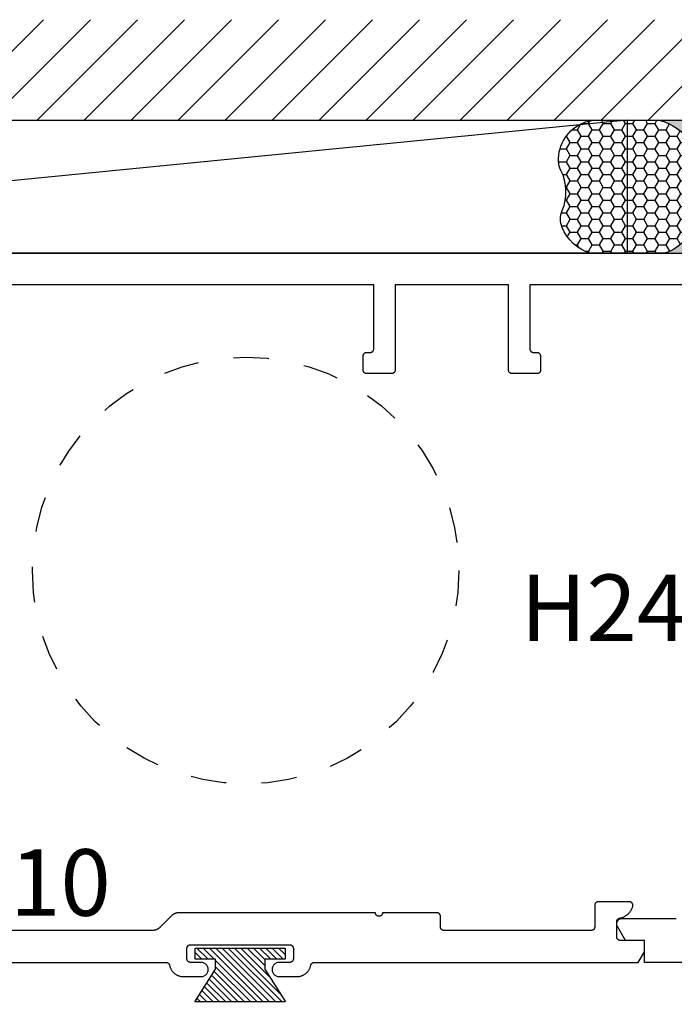
# Model space of a CAD drawing. Units: inches. Extents: x 0 to 228, y -1 to 43.
# Drawn here: x 194 to 195, y 14 to 17 of the extents above; entities that cross this region are included whole.
import ezdxf

# ---------------------------------------------------------------- set-up
doc = ezdxf.new("R2010")
doc.units = ezdxf.units.IN
doc.header["$LTSCALE"] = 0.5
doc.header["$MEASUREMENT"] = 0
doc.linetypes.add('HIDDEN2', pattern=[0.1875, 0.125, -0.0625])
for name, color, linetype in [('Arcadia-Dim', 4, 'Continuous'), ('Arcadia-Hidden', 1, 'HIDDEN2'), ('Arcadia-Profile', 5, 'Continuous'), ('Arcadia-Shade', 8, 'Continuous'), ('Arcadia-Text', 3, 'Continuous')]:
    doc.layers.add(name, color=color, linetype=linetype)
doc.styles.get("Standard").update_dxf_attribs({"font": 'ARIALN.TTF'})
doc.dimstyles.new('Arcadia-2', dxfattribs={"dimscale": 2, "dimtxt": 0.0938, "dimasz": 0.0938, "dimexe": 0.0546, "dimexo": 0.0469, "dimgap": 0.0469, "dimtad": 0, "dimtih": 1, "dimdec": 4, "dimrnd": 0.0625, "dimzin": 3, "dimdsep": 46, "dimlunit": 4, "dimtxsty": 'Standard', "dimblk": 'ARCHTICK', "dimcen": 0.0469, "dimdle": 0.0546, "dimclrd": 256, "dimclre": 256, "dimclrt": 256, "dimadec": 0, "dimazin": 0, "dimtfac": 0.75, "dimtix": 1, "dimtmove": 2, "dimatfit": 3, "dimfxl": 1, "dimtolj": 1, "dimtzin": 3, "dimlwd": -3, "dimlwe": -3, "dimarcsym": 0})

# ---------------------------------------------------------------- blocks, each defined once
blk = doc.blocks.new('MO-HAIR')
at = {"layer": 'Arcadia-Shade', "lineweight": -3}
h = blk.add_hatch(dxfattribs=at)
h.set_pattern_fill('ANSI31', color=256, scale=0.1, angle=90, style=0)
h.set_pattern_definition([(135, (31.84475030586125, -51.78526203134488), (-0.008838834764831846, -0.008838834764831844), [])])
h.paths.add_polyline_path([(0, 0), (0.05858729936366203, 0.09177588313671234), (0.05858729936364782, 0.1206508831367259), (0.001110952146010646, 0.1206508831367117), (0.001110952146010646, 0.1519008831367259), (0.254413358116512, 0.1519008831367259), (0.254413358116512, 0.1206508831367117), (0.1969370108988713, 0.120650883136733), (0.1969370108988713, 0.09177588313670523), (0.2555243102625191, -2.775557561562891e-17)])
at = {"layer": 'Arcadia-Profile'}
blk.add_lwpolyline([(0, 0), (0.05858729936366203, 0.09177588313671234), (0.05858729936364782, 0.1206508831367259), (0.001110952146010646, 0.1206508831367117), (0.001110952146010646, 0.1519008831367259), (0.254413358116512, 0.1519008831367259), (0.254413358116512, 0.1206508831367117), (0.1969370108988713, 0.120650883136733), (0.1969370108988713, 0.09177588313670523), (0.2555243102625191, -2.775557561562891e-17)], close=True, dxfattribs=at)
blk.add_lwpolyline([(0, 0), (0.05858729936366203, 0.09177588313671234), (0.05858729936364782, 0.1206508831367259), (0.001110952146010646, 0.1206508831367117), (0.001110952146010646, 0.1519008831367259), (0.254413358116512, 0.1519008831367259), (0.254413358116512, 0.1206508831367117), (0.1969370108988713, 0.120650883136733), (0.1969370108988713, 0.09177588313670523), (0.2555243102625191, -2.775557561562891e-17)], close=True, dxfattribs=at)
blk = doc.blocks.new('_ArchTick')
at = {"color": 0, "linetype": 'ByBlock', "lineweight": -3, "const_width": 0.15}
blk.add_lwpolyline([(-0.5, -0.5), (0.5, 0.5)], dxfattribs=at)
blk = doc.blocks.new('*D120')
at = {"layer": 'Arcadia-Dim', "lineweight": -3, "transparency": 16777216}
for p, q in [((191.1940991612979, 13.79646944028099), (191.1940991612979, 10.09606941028102)), ((195.6940991612979, 13.79646944028099), (195.6940991612979, 10.09606941028102)), ((191.0848991612979, 10.20526941028102), (193.2163974218709, 10.20526941028102)), ((195.8032991612978, 10.20526941028102), (193.6718009007249, 10.20526941028102))]:
    blk.add_line(p, q, dxfattribs=at)
at = {"layer": 'Defpoints', "color": 0, "lineweight": -3, "transparency": 16777216}
for p in [(191.1940991612979, 13.89026944028099), (195.6940991612979, 13.89026944028099), (195.6940991612979, 10.20526941028102)]:
    blk.add_point(p, dxfattribs=at)
at = {"layer": 'Arcadia-Dim', "lineweight": -3, "transparency": 16777216, "xscale": 0.1876, "yscale": 0.1876, "zscale": 0.1876, "rotation": 180}
blk.add_blockref('_ArchTick', (191.1940991612979, 10.20526941028102), dxfattribs=at)
at = {"layer": 'Arcadia-Dim', "lineweight": -3, "transparency": 16777216, "xscale": 0.1876, "yscale": 0.1876, "zscale": 0.1876}
blk.add_blockref('_ArchTick', (195.6940991612979, 10.20526941028102), dxfattribs=at)
at = {"layer": 'Arcadia-Dim', "lineweight": -3, "transparency": 16777216, "insert": (193.4440991612979, 10.20526941028102), "char_height": 0.1876, "attachment_point": 5}
blk.add_mtext('\\A1;4{\\H0.75x;\\S1/2;}"', dxfattribs=at)
blk = doc.blocks.new('*U63')
at = {"layer": 'Arcadia-Profile'}
h = blk.add_hatch(color=256, dxfattribs=at)
edge = h.paths.add_edge_path()
edge.add_line((-2.127927463862888e-16, 0.3750000000000013), (-0.2561978488290509, 0.3750000000000013))
edge.add_arc((-0.29687777996701, 0.2172425456151554), 0.1629179892196556, 35.125767951114085, 75.54049043261023, ccw=False)
edge.add_arc((-0.1891877120709747, 0.2930007706583726), 0.0312499999999845, -9.589877105315225, 35.125767951116984, ccw=False)
edge.add_arc((0.3231379503014351, 0.2064404742972084), 0.4883366330377227, 170.4101228946807, 190.9855794753516)
edge.add_arc((-0.2710315728123671, 0.1106123631241158), 0.1148149856163851, -74.4499340415818, 1.3823096407652997, ccw=False)
edge.add_line((-0.2402519359356223, 3.381508036541725e-13), (-4.478639681337881e-13, 3.381508036541725e-13))
edge.add_arc((0.3731777901716714, 0.1874999999997242), 0.4176337068263481, 153.3231490947053, 206.6768509051579, ccw=False)
at = {"layer": 'Arcadia-Shade', "lineweight": -3}
h = blk.add_hatch(dxfattribs=at)
h.set_pattern_fill('HONEY', color=256, scale=0.1666666666666666)
h.set_pattern_definition([(0, (0, 0), (0.03124999999999999, 0.0180421959121758), [0.02083333333333333, -0.04166666666666666]), (120, (0, 0), (-0.03124999999999998, 0.0180421959121758), [0.02083333333333333, -0.04166666666666665]), (59.99999999999999, (0, 0), (6.938893903907227e-18, 0.03608439182435161), [-0.04166666666666666, 0.02083333333333333])])
h.paths.add_polyline_path([(-0.1583744156327502, 0.2877946912689347, 0.1976228614784518), (-0.1636286172469866, 0.3109811814372568, 0.178193408127522), (-0.2561978488290508, 0.3750000000000013), (-0.4310222997765624, 0.3750000000000013, 0.09541692369354109), (-0.4671145600080585, 0.3680490913405158, 0.3204879081861663), (-0.5389983184704743, 0.2585863400617531, 0.107217025217564), (-0.5323692901014042, 0.2329292479401069, -0.2200532177358036), (-0.528610347021655, 0.1199428811052637, 0.1971983639969386), (-0.5291107394218537, 0.07249129028393908, 0.2294187004830088), (-0.4498642031786139, -2.914335439641036e-15), (-0.2402519359368232, -2.914335439641036e-15, 0.3435090603726155), (-0.1562500000000306, 0.1133821040536938, -0.0900193469024174)])
at = {"layer": 'Arcadia-Profile'}
blk.add_lwpolyline([(-0.5323692901014043, 0.2329292479401072, -0.1073450320601699), (-0.5389995510678091, 0.2586179536280532, -0.3204104769671941), (-0.4671145600080555, 0.3680490913405169, -0.09541692369342575), (-0.4310222997766036, 0.3750000000000013), (-0.2561978488290509, 0.3750000000000013, -0.1781934081275193), (-0.1636286172469876, 0.3109811814372582, -0.1976228614784485), (-0.1583744156327498, 0.2877946912689368, 0.09001934690241879), (-0.1562500000000304, 0.1133821040536933, -0.3435090603726143), (-0.2402519359368231, -2.909709510369159e-15), (-0.4498642031786138, -2.909709510369159e-15, -0.2294187004830065), (-0.5291107394218533, 0.07249129028393798, -0.1971983639969396), (-0.5286103470216553, 0.1199428811052629, 0.2200532177358061)], format="xyb", close=True, dxfattribs=at)
blk.add_arc((0.3731777901704909, 0.1874999999999978), 0.4176337068251677, 153.3231490946661, 206.6768509053331, dxfattribs=at)

msp = doc.modelspace()

# ---------------------------------------------------------------- hatches: boundary and pattern name
at = {"layer": 'Arcadia-Shade'}
h = msp.add_hatch(dxfattribs=at)
h.set_pattern_fill('ANSI31', color=256, scale=0.75, style=0)
h.set_pattern_definition([(45, (51.09242704243087, -98.74951051752899), (-0.06629126073623882, 0.06629126073623884), [])])
h.paths.add_polyline_path([(190.8430991612979, 16.54831692920535), (190.8430991612979, 16.26526944026996), (196.0450991612979, 16.26526944026996), (196.0450991612979, 16.54831692920534)])

# ---------------------------------------------------------------- linework, layer by layer
at = {"layer": 'Arcadia-Hidden'}
msp.add_circle((194.2726551371292, 14.99521873537226), 0.6015993924188479, dxfattribs=at)
at = {"layer": 'Arcadia-Profile'}
for points in [[(191.1940991612979, 15.89026944028099), (193.4440991612979, 15.89026944028099), (195.6940991612979, 15.89026944028099)], [(195.6040991612979, 15.80026944028107), (195.0740991612979, 15.80026944028107), (195.0740991612979, 15.62026944028101), (195.0741131612978, 15.61974644028108), (195.0741541612979, 15.61922444028103), (195.0742221612979, 15.61870544028086), (195.0743181612978, 15.61819044028091), (195.0744401612978, 15.61768144028095), (195.0745881612978, 15.61717944028108), (195.0747631612979, 15.61668544028096), (195.0749641612979, 15.61620244028093), (195.0751891612979, 15.61572944028087), (195.0754391612979, 15.6152694402809), (195.0757121612978, 15.61482344028089), (195.0760091612979, 15.61439144028107), (195.0763281612979, 15.61397644028087), (195.0766681612978, 15.61357844028096), (195.0770281612978, 15.61319844028101), (195.0774081612979, 15.61283844028101), (195.0778061612978, 15.61249844028096), (195.0782211612978, 15.61217944028097), (195.0786531612979, 15.61188244028092), (195.0790991612978, 15.61160944028104), (195.0795591612979, 15.61135944028099), (195.0800321612979, 15.61113444028099), (195.0805151612979, 15.61093344028093), (195.0810091612979, 15.61075844028103), (195.0815111612978, 15.61061044028095), (195.0820201612979, 15.61048844028103), (195.0825351612978, 15.61039244028105), (195.0830541612978, 15.61032444028099), (195.0835761612979, 15.61028344028098), (195.0840991612978, 15.61026944028102), (195.0940991612979, 15.61026944028102), (195.0946221612978, 15.61025544028105), (195.0951441612978, 15.61021444028104), (195.0956631612979, 15.61014644028099), (195.0961781612978, 15.610050440281), (195.0966871612979, 15.60992844028108), (195.0971891612978, 15.609780440281), (195.0976831612979, 15.60960544028087), (195.0981661612979, 15.60940444028104), (195.0986391612979, 15.60917944028104), (195.0990991612979, 15.60892944028099), (195.0995451612978, 15.60865644028088), (195.0999771612979, 15.60835944028106), (195.1003921612979, 15.60804044028107), (195.1007901612979, 15.60770044028102), (195.1011701612979, 15.60734044028102), (195.1015301612979, 15.60696044028107), (195.1018701612979, 15.60656244028094), (195.1021891612978, 15.60614744028096), (195.1024861612979, 15.60571544028092), (195.1027591612979, 15.60526944028091), (195.1030091612978, 15.60480944028093), (195.1032341612978, 15.60433644028087), (195.1034351612979, 15.60385344028107), (195.1036101612979, 15.60335944028095), (195.1037581612979, 15.60285744028108), (195.1038801612978, 15.60234844028089), (195.1039761612979, 15.60183344028094), (195.1040441612978, 15.601314440281), (195.1040851612979, 15.60079244028096), (195.1040991612979, 15.60026944028102), (195.1040991612979, 15.56026944028106), (195.1040851612979, 15.5597464402809), (195.1040441612978, 15.55922444028108), (195.1039761612979, 15.55870544028092), (195.1038801612978, 15.55819044028097), (195.1037581612979, 15.557681440281), (195.1036101612979, 15.5571794402809), (195.1034351612979, 15.55668544028102), (195.1032341612978, 15.55620244028098), (195.1030091612978, 15.55572944028093), (195.1027591612979, 15.55526944028095), (195.1024861612979, 15.55482344028094), (195.1021891612978, 15.5543914402809), (195.1018701612979, 15.55397644028092), (195.1015301612979, 15.55357844028102), (195.1011701612979, 15.55319844028107), (195.1007901612979, 15.55283844028106), (195.1003921612979, 15.55249844028101), (195.0999771612979, 15.55217944028102), (195.0995451612978, 15.55188244028098), (195.0990991612979, 15.55160944028087), (195.0986391612979, 15.55135944028105), (195.0981661612979, 15.55113444028105), (195.0976831612979, 15.55093344028099), (195.0971891612978, 15.55075844028109), (195.0966871612979, 15.55061044028101), (195.0961781612978, 15.55048844028109), (195.0956631612979, 15.55039244028087), (195.0951441612978, 15.55032444028105), (195.0946221612978, 15.55028344028104), (195.0940991612979, 15.55026944028107), (195.0240991612978, 15.55026944028107), (195.0235761612979, 15.55028344028104), (195.0230541612979, 15.55032444028105), (195.0225351612978, 15.55039244028087), (195.0220201612979, 15.55048844028109), (195.0215111612979, 15.55061044028101), (195.0210091612979, 15.55075844028109), (195.0205151612979, 15.55093344028099), (195.0200321612978, 15.55113444028105), (195.0195591612978, 15.55135944028105), (195.0190991612978, 15.55160944028087), (195.0186531612979, 15.55188244028098), (195.0182211612978, 15.55217944028102), (195.0178061612978, 15.55249844028101), (195.0174081612979, 15.55283844028106), (195.0170281612978, 15.55319844028107), (195.0166681612978, 15.55357844028102), (195.0163281612978, 15.55397644028092), (195.0160091612979, 15.5543914402809), (195.0157121612978, 15.55482344028094), (195.0154391612978, 15.55526944028095), (195.0151891612979, 15.55572944028093), (195.0149641612979, 15.55620244028098), (195.0147631612979, 15.55668544028102), (195.0145881612979, 15.5571794402809), (195.0144401612978, 15.557681440281), (195.0143181612979, 15.55819044028097), (195.0142221612979, 15.55870544028092), (195.0141541612979, 15.55922444028108), (195.0141131612978, 15.5597464402809), (195.0140991612978, 15.56026944028106), (195.0140991612978, 15.80026944028107), (194.6940991612979, 15.80026944028107), (194.6940991612979, 15.56026944028106), (194.6940851612979, 15.5597464402809), (194.6940441612979, 15.55922444028108), (194.6939761612979, 15.55870544028092), (194.6938801612978, 15.55819044028097), (194.6937581612979, 15.557681440281), (194.6936101612978, 15.5571794402809), (194.6934351612979, 15.55668544028102), (194.6932341612979, 15.55620244028098), (194.6930091612979, 15.55572944028093), (194.6927591612979, 15.55526944028095), (194.6924861612979, 15.55482344028094), (194.6921891612978, 15.5543914402809), (194.6918701612979, 15.55397644028092), (194.6915301612979, 15.55357844028102), (194.6911701612979, 15.55319844028107), (194.6907901612979, 15.55283844028106), (194.6903921612979, 15.55249844028101), (194.6899771612979, 15.55217944028102), (194.6895451612978, 15.55188244028098), (194.6890991612979, 15.55160944028087), (194.6886391612979, 15.55135944028105), (194.6881661612979, 15.55113444028105), (194.6876831612979, 15.55093344028099), (194.6871891612979, 15.55075844028109), (194.6866871612978, 15.55061044028101), (194.6861781612978, 15.55048844028109), (194.6856631612978, 15.55039244028087), (194.6851441612978, 15.55032444028105), (194.6846221612979, 15.55028344028104), (194.6840991612979, 15.55026944028107), (194.6140991612978, 15.55026944028107), (194.6135761612979, 15.55028344028104), (194.6130541612979, 15.55032444028105), (194.6125351612978, 15.55039244028087), (194.6120201612979, 15.55048844028109), (194.6115111612978, 15.55061044028101), (194.6110091612979, 15.55075844028109), (194.6105151612979, 15.55093344028099), (194.6100321612979, 15.55113444028105), (194.6095591612979, 15.55135944028105), (194.6090991612978, 15.55160944028087), (194.6086531612978, 15.55188244028098), (194.6082211612978, 15.55217944028102), (194.6078061612978, 15.55249844028101), (194.6074081612979, 15.55283844028106), (194.6070281612978, 15.55319844028107), (194.6066681612978, 15.55357844028102), (194.6063281612979, 15.55397644028092), (194.6060091612979, 15.5543914402809), (194.6057121612978, 15.55482344028094), (194.6054391612979, 15.55526944028095), (194.6051891612979, 15.55572944028093), (194.6049641612979, 15.55620244028098), (194.6047631612979, 15.55668544028102), (194.6045881612978, 15.5571794402809), (194.6044401612978, 15.557681440281), (194.6043181612978, 15.55819044028097), (194.6042221612979, 15.55870544028092), (194.6041541612979, 15.55922444028108), (194.6041131612978, 15.5597464402809), (194.6040991612979, 15.56026944028106), (194.6040991612979, 15.60026944028102), (194.6041131612978, 15.60079244028096), (194.6041541612979, 15.601314440281), (194.6042221612979, 15.60183344028094), (194.6043181612978, 15.60234844028089), (194.6044401612978, 15.60285744028108), (194.6045881612978, 15.60335944028095), (194.6047631612979, 15.60385344028107), (194.6049641612979, 15.60433644028087), (194.6051891612979, 15.60480944028093), (194.6054391612979, 15.60526944028091), (194.6057121612978, 15.60571544028092), (194.6060091612979, 15.60614744028096), (194.6063281612979, 15.60656244028094), (194.6066681612978, 15.60696044028107), (194.6070281612978, 15.60734044028102), (194.6074081612979, 15.60770044028102), (194.6078061612978, 15.60804044028107), (194.6082211612978, 15.60835944028106), (194.6086531612978, 15.60865644028088), (194.6090991612978, 15.60892944028099), (194.6095591612979, 15.60917944028104), (194.6100321612979, 15.60940444028104), (194.6105151612979, 15.60960544028087), (194.6110091612979, 15.609780440281), (194.6115111612978, 15.60992844028108), (194.6120201612979, 15.610050440281), (194.6125351612978, 15.61014644028099), (194.6130541612979, 15.61021444028104), (194.6135761612979, 15.61025544028105), (194.6140991612978, 15.61026944028102), (194.6240991612979, 15.61026944028102), (194.6246221612979, 15.61028344028098), (194.6251441612978, 15.61032444028099), (194.6256631612979, 15.61039244028105), (194.6261781612978, 15.61048844028103), (194.6266871612978, 15.61061044028095), (194.6271891612978, 15.61075844028103), (194.6276831612979, 15.61093344028093), (194.6281661612979, 15.61113444028099), (194.6286391612979, 15.61135944028099), (194.6290991612979, 15.61160944028104), (194.6295451612978, 15.61188244028092), (194.6299771612979, 15.61217944028097), (194.6303921612979, 15.61249844028096), (194.6307901612979, 15.61283844028101), (194.6311701612979, 15.61319844028101), (194.6315301612979, 15.61357844028096), (194.6318701612979, 15.61397644028087), (194.6321891612978, 15.61439144028107), (194.6324861612979, 15.61482344028089), (194.6327591612979, 15.6152694402809), (194.6330091612978, 15.61572944028087), (194.6332341612978, 15.61620244028093), (194.6334351612979, 15.61668544028096), (194.6336101612979, 15.61717944028108), (194.6337581612979, 15.61768144028095), (194.6338801612979, 15.61819044028091), (194.6339761612979, 15.61870544028086), (194.6340441612979, 15.61922444028103), (194.6340851612979, 15.61974644028108), (194.6340991612979, 15.62026944028101), (194.6340991612979, 15.80026944028107), (193.4440991612979, 15.80026944028107)], [(193.4440991612979, 13.89026944028099), (194.0481091612978, 13.89026944028099), (194.0485661612979, 13.89025904028092), (194.0490211612978, 13.89022784028096), (194.0494741612978, 13.89017584028109), (194.0499251612979, 13.89010324028102), (194.0503721612978, 13.89001014028106), (194.0508141612978, 13.88989674028092), (194.0512501612978, 13.88976324028097), (194.0516801612978, 13.88961004028108), (194.0521031612979, 13.88943734028096), (194.0525171612979, 13.88924554028092), (194.0529221612979, 13.88903504028106), (194.0533171612979, 13.88880634028108), (194.0537011612979, 13.888559740281), (194.0540741612978, 13.88829594028091), (194.0544341612978, 13.88801544028099), (194.0547811612979, 13.88771874028096), (194.0551141612978, 13.88740654028091), (194.0554321612979, 13.88707944028108), (194.0557351612979, 13.88673824028099), (194.0560221612978, 13.88638354028087), (194.0562931612978, 13.88601604028106), (194.0565471612979, 13.88563664028091), (194.0567831612979, 13.88524604028096), (194.0570011612978, 13.88484504028095), (194.0572011612979, 13.88443454028091), (194.0573811612979, 13.88401534028101), (194.0575421612978, 13.88358834028107), (194.0576841612979, 13.88315434028102), (194.0578061612979, 13.88271444028108), (194.0579071612979, 13.88226944028095), (194.0583131612979, 13.88048934028104), (194.0588001612979, 13.87872964028095), (194.0593661612978, 13.87699404028088), (194.0600111612978, 13.87528604028087), (194.0607341612979, 13.87360924028106), (194.0615321612979, 13.87196714028103), (194.0624041612978, 13.87036324028107), (194.0633491612979, 13.86880074028097), (194.0643631612978, 13.86728304028095), (194.0654461612978, 13.86581314028088), (194.0665951612978, 13.86439424028102), (194.0678081612978, 13.86302924028094), (194.0690811612978, 13.8617210402809), (194.0704131612979, 13.86047224028091), (194.0718011612979, 13.85928554028108), (194.0732411612979, 13.85816344028088), (194.0747311612978, 13.85710824028099), (194.0762671612979, 13.85612204028105), (194.0778471612979, 13.85520704028097), (194.0794671612979, 13.85436504028105), (194.0811241612979, 13.8535978402809), (194.0828141612978, 13.85290714028095), (194.0845341612979, 13.85229414028102), (194.0862801612979, 13.85176034028093), (194.0880481612978, 13.85130684028088), (194.0898361612979, 13.85093434028097), (194.0916381612979, 13.85064394028093), (194.0934521612978, 13.85043604028108), (194.0952741612979, 13.85031114028091), (194.0970991612978, 13.85026944028102), (194.1470991612979, 13.85026944028102), (194.1491901612978, 13.85037904028088), (194.1512571612978, 13.85070644028094), (194.1532791612979, 13.85124834028109), (194.1552341612978, 13.85199854028095), (194.1570991612979, 13.85294894028091), (194.1588551612979, 13.85408914028092), (194.1604821612979, 13.85540654028098), (194.1619621612979, 13.85688684028089), (194.1632791612979, 13.85851374028091), (194.1644201612978, 13.86026944028102), (194.1653701612979, 13.86213474028098), (194.1661201612978, 13.86408914028091), (194.1666621612979, 13.86611124028089), (194.1669891612979, 13.86817884028103), (194.1670991612978, 13.87026944028101), (194.1669891612979, 13.87236004028098), (194.1666621612979, 13.8744276402809), (194.1661201612978, 13.87644974028088), (194.1653701612979, 13.87840414028103), (194.1644201612978, 13.880269440281), (194.1632791612979, 13.88202514028087), (194.1619621612979, 13.88365204028089), (194.1604821612979, 13.88513234028103), (194.1588551612979, 13.88644974028109), (194.1570991612979, 13.88758994028088), (194.1552341612978, 13.88854034028107), (194.1532791612979, 13.88929054028092), (194.1512571612978, 13.88983244028107), (194.1491901612978, 13.8901598402809), (194.1470991612979, 13.89026944028099), (194.1170991612979, 13.89026944028099), (194.1165761612978, 13.89028314028094), (194.1160541612979, 13.89032424028103), (194.1155351612979, 13.89039254028087), (194.1150201612978, 13.89048794028106), (194.1145111612979, 13.89061014028091), (194.1140091612978, 13.89075884028109), (194.1135151612978, 13.89093364028106), (194.1130321612978, 13.89113394028102), (194.1125591612978, 13.89135934028089), (194.1120991612979, 13.89160914028101), (194.1116531612979, 13.89188274028091), (194.1112211612979, 13.89217924028101), (194.1108061612979, 13.89249794028099), (194.1104081612978, 13.89283804028089), (194.1100281612979, 13.8931983402809), (194.1096681612979, 13.89357814028092), (194.1093281612978, 13.89397624028091), (194.1090091612978, 13.89439154028089), (194.1087121612979, 13.894823040281), (194.1084391612978, 13.89526944028087), (194.1081891612978, 13.89572954028093), (194.1079641612978, 13.89620204028104), (194.1077631612978, 13.89668574028094), (194.1075881612979, 13.89717924028089), (194.1074401612979, 13.89768124028099), (194.1073181612979, 13.89819034028103), (194.1072221612978, 13.89870514028105), (194.1071541612978, 13.89922414028099), (194.1071131612979, 13.89974604028096), (194.1070991612978, 13.90026944028098), (194.1070991612978, 13.93026944028095), (194.1071131612979, 13.93079284028097), (194.1071541612978, 13.93131474028094), (194.1072221612978, 13.93183374028088), (194.1073181612979, 13.9323485402809), (194.1074401612979, 13.93285764028094), (194.1075881612979, 13.93335964028104), (194.1077631612978, 13.93385314028099), (194.1079641612978, 13.93433684028089), (194.1081891612978, 13.93480934028101), (194.1084391612978, 13.93526944028106), (194.1087121612979, 13.93571584028093), (194.1090091612978, 13.93614734028104), (194.1093281612978, 13.93656264028102), (194.1096681612979, 13.93696074028101), (194.1100281612979, 13.93734054028103), (194.1104081612978, 13.93770084028104), (194.1108061612979, 13.93804094028094), (194.1112211612979, 13.93835964028092), (194.1116531612979, 13.93865614028103), (194.1120991612979, 13.93892974028093), (194.1125591612978, 13.93917954028105), (194.1130321612978, 13.93940494028091), (194.1135151612978, 13.93960524028087), (194.1140091612978, 13.93978004028106), (194.1145111612979, 13.93992874028102), (194.1150201612978, 13.94005094028087), (194.1155351612979, 13.94014634028106), (194.1160541612979, 13.9402146402809), (194.1165761612978, 13.94025574028099), (194.1170991612979, 13.94026944028094), (194.3970991612979, 13.94026944028094), (194.3976221612978, 13.94025574028099), (194.3981441612978, 13.9402146402809), (194.3986631612979, 13.94014634028106), (194.3991781612978, 13.94005094028087), (194.3996871612979, 13.93992874028102), (194.4001891612978, 13.93978004028106), (194.4006831612978, 13.9396052402811), (194.4011661612979, 13.93940494028091), (194.4016391612979, 13.93917954028105), (194.4020991612979, 13.93892974028093), (194.4025451612978, 13.93865614028103), (194.4029771612979, 13.93835964028092), (194.4033921612979, 13.93804094028094), (194.4037901612978, 13.93770084028104), (194.4041701612979, 13.93734054028103), (194.4045301612979, 13.93696074028101), (194.4048701612979, 13.93656264028102), (194.4051891612978, 13.93614734028104), (194.4054861612979, 13.93571584028093), (194.4057591612979, 13.93526944028106), (194.4060091612978, 13.93480934028101), (194.4062341612978, 13.93433684028089), (194.4064351612978, 13.93385314028099), (194.4066101612979, 13.93335964028104), (194.4067581612979, 13.93285764028094), (194.4068801612979, 13.9323485402809), (194.4069761612978, 13.93183374028088), (194.4070441612978, 13.93131474028094), (194.4070851612979, 13.93079284028097), (194.4070991612979, 13.93026944028095), (194.4070991612979, 13.90026944028098), (194.4070851612979, 13.89974604028096), (194.4070441612978, 13.89922414028099), (194.4069761612978, 13.89870514028105), (194.4068801612979, 13.89819034028103), (194.4067581612979, 13.89768124028099), (194.4066101612979, 13.89717924028089), (194.4064351612978, 13.89668574028094), (194.4062341612978, 13.89620204028104), (194.4060091612978, 13.89572954028093), (194.4057591612979, 13.89526944028087), (194.4054861612979, 13.894823040281), (194.4051891612978, 13.89439154028089), (194.4048701612979, 13.89397624028091), (194.4045301612979, 13.89357814028092), (194.4041701612979, 13.8931983402809), (194.4037901612978, 13.89283804028089), (194.4033921612979, 13.89249794028099), (194.4029771612979, 13.89217924028101), (194.4025451612978, 13.89188274028091), (194.4020991612979, 13.89160914028101), (194.4016391612979, 13.89135934028089), (194.4011661612979, 13.89113394028102), (194.4006831612978, 13.89093364028106), (194.4001891612978, 13.89075884028109), (194.3996871612979, 13.89061014028091), (194.3991781612978, 13.89048794028106), (194.3986631612979, 13.89039254028087), (194.3981441612978, 13.89032424028103), (194.3976221612978, 13.89028314028094), (194.3970991612979, 13.89026944028099), (194.3670991612979, 13.89026944028099), (194.3650081612979, 13.8901598402809), (194.3629411612978, 13.88983244028107), (194.3609191612979, 13.88929054028092), (194.3589641612978, 13.88854034028107), (194.3570991612978, 13.88758994028088), (194.3553431612978, 13.88644974028109), (194.3537161612979, 13.88513234028103), (194.3522361612978, 13.88365204028089), (194.3509191612978, 13.88202514028087), (194.3497781612978, 13.880269440281), (194.3488281612979, 13.87840414028103), (194.3480781612978, 13.87644974028088), (194.3475361612979, 13.8744276402809), (194.3472091612979, 13.87236004028098), (194.3470991612978, 13.87026944028101), (194.3472091612979, 13.86817884028103), (194.3475361612979, 13.86611124028089), (194.3480781612978, 13.86408914028091), (194.3488281612979, 13.86213474028098), (194.3497781612978, 13.86026944028102), (194.3509191612978, 13.85851374028091), (194.3522361612978, 13.85688684028089), (194.3537161612979, 13.85540654028098), (194.3553431612978, 13.85408914028092), (194.3570991612978, 13.85294894028091), (194.3589641612978, 13.85199854028095), (194.3609191612979, 13.85124834028109), (194.3629411612978, 13.85070644028094), (194.3650081612979, 13.85037904028088), (194.3670991612979, 13.85026944028102), (194.4170991612978, 13.85026944028102), (194.4189241612978, 13.85031114028091), (194.4207461612978, 13.85043604028108), (194.4225601612978, 13.85064394028093), (194.4243621612979, 13.85093434028097), (194.4261501612978, 13.85130684028088), (194.4279181612978, 13.85176034028093), (194.4296641612978, 13.85229414028102), (194.4313841612978, 13.85290714028095), (194.4330741612978, 13.8535978402809), (194.4347311612979, 13.85436504028105), (194.4363511612978, 13.85520704028097), (194.4379311612979, 13.85612204028105), (194.4394671612978, 13.85710824028099), (194.4409571612979, 13.85816344028088), (194.4423971612979, 13.85928554028108), (194.4437851612979, 13.86047224028091), (194.4451171612978, 13.8617210402809), (194.4463901612978, 13.86302924028094), (194.4476031612978, 13.86439424028102), (194.4487521612978, 13.86581314028088), (194.4498351612978, 13.86728304028095), (194.4508491612978, 13.86880074028097), (194.4517941612978, 13.87036324028107), (194.4526661612979, 13.87196714028103), (194.4534641612979, 13.87360924028106), (194.4541871612979, 13.87528604028087), (194.4548321612978, 13.87699404028088), (194.4553981612978, 13.87872964028095), (194.4558851612979, 13.88048934028104), (194.4562911612979, 13.88226944028095), (194.4563921612979, 13.88271444028108), (194.4565141612979, 13.88315434028102), (194.4566561612978, 13.88358834028107), (194.4568171612979, 13.88401534028101), (194.4569971612979, 13.88443454028091), (194.4571971612978, 13.88484504028095), (194.4574151612979, 13.88524604028096), (194.4576511612979, 13.88563664028091), (194.4579051612978, 13.88601604028106), (194.4581761612978, 13.88638354028087), (194.4584631612979, 13.88673824028099), (194.4587661612979, 13.88707944028108), (194.4590841612979, 13.88740654028091), (194.4594171612979, 13.88771874028096), (194.4597641612978, 13.88801544028099), (194.4601241612978, 13.88829594028091), (194.4604971612978, 13.888559740281), (194.4608811612979, 13.88880634028108), (194.4612761612979, 13.88903504028106), (194.4616811612979, 13.88924554028092), (194.4620951612978, 13.88943734028096), (194.4625181612979, 13.88961004028108), (194.4629481612978, 13.88976324028097), (194.4633841612979, 13.88989674028092), (194.4638261612978, 13.89001014028106), (194.4642731612979, 13.89010324028102), (194.4647241612979, 13.89017584028109), (194.4651771612978, 13.89022784028096), (194.4656321612979, 13.89025904028092), (194.4660891612978, 13.89026944028099), (195.3797781612978, 13.89026944028099), (195.3970991612979, 13.92026944028096), (195.3970991612979, 13.95226944028089), (195.3290991612978, 13.95226944028089), (195.3285761612979, 13.95228314028107), (195.3280541612978, 13.95232424028093), (195.3275351612978, 13.952392540281), (195.3270201612978, 13.95248794028096), (195.3265111612978, 13.95261014028104), (195.3260091612979, 13.95275884028099), (195.3255151612979, 13.95293364028096), (195.3250321612979, 13.95313394028092), (195.3245591612979, 13.95335934028101), (195.3240991612979, 13.9536091402809), (195.3236531612978, 13.95388274028103), (195.3232211612979, 13.95417924028091), (195.3228061612978, 13.95449794028089), (195.3224081612979, 13.95483804028102), (195.3220281612979, 13.95519834028103), (195.3216681612979, 13.95557814028105), (195.3213281612979, 13.95597624028103), (195.3210091612978, 13.95639154028102), (195.3207121612978, 13.9568230402809), (195.3204391612979, 13.957269440281), (195.3201891612979, 13.95772954028105), (195.3199641612979, 13.95820204028094), (195.3197631612979, 13.95868574028107), (195.3195881612978, 13.95917924028102), (195.3194401612978, 13.95968124028089), (195.3193181612978, 13.96019034028093), (195.3192221612979, 13.96070514028095), (195.3191541612979, 13.96122414028089), (195.3191131612978, 13.96174608028089), (195.3190991612979, 13.96226944028088), (195.3190991612979, 14.00515349028099), (195.3191101612979, 14.0056181402809), (195.3191421612979, 14.00608178028104), (195.3191961612978, 14.00654342028095), (195.3192711612978, 14.00700206028098), (195.3193681612979, 14.00745670028103), (195.3194851612978, 14.00790637028088), (195.3196241612978, 14.0083500902809), (195.3197821612978, 14.00878690028101), (195.3199611612978, 14.00921587028104), (195.3201601612978, 14.00963606028093), (195.3203781612978, 14.01004657028109), (195.3206151612978, 14.01044651028094), (195.3208701612978, 14.01083502028094), (195.3211431612978, 14.01121125028097), (195.3214331612978, 14.01157440028108), (195.3217391612978, 14.01192367028109), (195.3220621612979, 14.012258330281), (195.3224001612978, 14.012577630281), (195.3227521612978, 14.0128809002809), (195.3231181612979, 14.01316748028087), (195.3234971612979, 14.01343674028097), (195.3238871612978, 14.01368811028108), (195.3242901612979, 14.01392105028101), (195.3247021612979, 14.01413504028103), (195.3251241612979, 14.01432964028102), (195.3255551612978, 14.01450441028108), (195.3259931612978, 14.01465898028103), (195.3264381612979, 14.01479302028095), (195.3268891612979, 14.01490624028095), (195.3273451612978, 14.01499839028095), (195.3290671612978, 14.01533866028088), (195.3307761612978, 14.01574302028105), (195.3324681612978, 14.01621091028103), (195.3341421612978, 14.01674169028099), (195.3357941612979, 14.01733460028102), (195.3374241612979, 14.01798883028103), (195.3390271612978, 14.01870346028097), (195.3406031612978, 14.01947749028098), (195.3421491612978, 14.02030984028109), (195.3436631612979, 14.02119936028096), (195.3451421612978, 14.02214479028096), (195.3465861612979, 14.02314482028108), (195.3479901612978, 14.02419806028099), (195.3493551612978, 14.02530303028091), (195.3506771612979, 14.02645819028096), (195.3519551612978, 14.0276619302809), (195.3531881612979, 14.02891258028087), (195.3543721612978, 14.03020838028108), (195.3555081612978, 14.03154752028088), (195.3565931612978, 14.03292815028097), (195.3576251612978, 14.03434832028104), (195.3586041612978, 14.03580607028091), (195.3595271612978, 14.03729935028089), (195.3603941612978, 14.03882608028091), (195.3612041612978, 14.040384130281), (195.3619541612979, 14.0419713302809), (195.3626451612978, 14.04358546028091), (195.3632751612978, 14.04522427028094), (195.3638441612979, 14.04688546028099), (195.3643501612979, 14.04856674028095), (195.3644981612979, 14.049163410281), (195.3646091612979, 14.04976805028089), (195.3646821612978, 14.05037836028107), (195.3647181612978, 14.05099203028097), (195.3647161612978, 14.05160675528107), (195.3646771612979, 14.05222020428103), (195.3645991612979, 14.052830061281), (195.3644851612979, 14.05343402028105), (195.3643331612978, 14.05402979928097), (195.3641461612978, 14.05461514728093), (195.3639221612979, 14.05518785228089), (195.3636641612979, 14.05574575028102), (195.3633721612979, 14.05628673228109), (195.3630481612979, 14.05680875428091), (195.3626921612978, 14.05730984428108), (195.3623051612979, 14.05778810928093), (195.3618911612978, 14.05824173928097), (195.3614491612979, 14.05866902328087), (195.3609811612978, 14.0590683442809), (195.3604901612979, 14.05943819428087), (195.3599771612978, 14.05977717528101), (195.3594451612979, 14.060084006281), (195.3588941612979, 14.06035752828105), (195.3583281612979, 14.06059670748103), (195.3577481612978, 14.060800639981), (195.3571571612979, 14.06096855518088), (195.3565561612978, 14.06109981848097), (195.3559491612978, 14.06119393394108), (195.3553361612979, 14.06125054585102), (195.3547221612978, 14.06126944028104), (195.2670991612979, 14.06126944028104), (195.2665761612978, 14.06125573563106), (195.2660541612979, 14.061214659231), (195.2655351612979, 14.06114632368106), (195.2650201612979, 14.06105091628099), (195.2645111612979, 14.06092869858101), (195.2640091612978, 14.06078000548094), (195.2635151612978, 14.06060524458105), (195.2630321612978, 14.06040489488107), (195.2625591612978, 14.06017950528106), (195.2620991612978, 14.05992969428105), (195.2616531612979, 14.05965614628106), (195.2612211612978, 14.05935961028088), (195.2608061612978, 14.059040900281), (195.2604081612978, 14.05870088828108), (195.2600281612978, 14.05834050828101), (195.2596681612978, 14.05796074628104), (195.2593281612978, 14.05756264428108), (195.2590091612979, 14.05714729328095), (195.2587121612978, 14.05671583028091), (195.2584391612978, 14.05626944028093), (195.2581891612978, 14.05580934528105), (195.2579641612978, 14.05533680628089), (195.2577631612978, 14.05485311928108), (195.2575881612979, 14.054359610281), (195.2574401612979, 14.05385763028092), (195.2573181612979, 14.05334855728104), (195.2572221612978, 14.05283378528095), (195.2571541612978, 14.05231472528097), (195.2571131612978, 14.05179280028104), (195.2570991612978, 14.05126944028105), (195.2570991612978, 13.9902694402809), (195.2570851612979, 13.98974608028091), (195.2570441612978, 13.98922416028093), (195.2569761612978, 13.98870510028094), (195.2568801612979, 13.98819032028094), (195.2567581612979, 13.98768125028103), (195.2566101612979, 13.98717927028095), (195.2564351612978, 13.98668576028088), (195.2562341612978, 13.9862020702811), (195.2560091612978, 13.98572954028107), (195.2557591612978, 13.98526944028102), (195.2554861612979, 13.98482305028104), (195.2551891612979, 13.98439159028096), (195.2548701612978, 13.98397624028105), (195.2545301612979, 13.98357813028095), (195.2541701612978, 13.98319837028096), (195.2537901612978, 13.98283799028088), (195.2533921612979, 13.98249798028094), (195.2529771612978, 13.98217927028107), (195.2525451612979, 13.98188273028093), (195.2520991612978, 13.98160919028108), (195.2516391612978, 13.98135937028094), (195.2511661612978, 13.98113399028109), (195.2506831612978, 13.98093364028098), (195.2501891612978, 13.98075887028092), (195.2496871612979, 13.98061018028109), (195.2491781612979, 13.980487960281), (195.2486631612979, 13.98039256028103), (195.2481441612979, 13.98032422028093), (195.2476221612978, 13.98028314028109), (195.2470991612979, 13.98026944028091), (194.8320991612979, 13.98026944028091), (194.8315761612978, 13.98028314028109), (194.8310541612979, 13.98032422028093), (194.8305351612979, 13.98039256028103), (194.8300201612979, 13.980487960281), (194.8295111612979, 13.98061018028109), (194.8290091612978, 13.98075887028092), (194.8285151612978, 13.98093364028098), (194.8280321612978, 13.98113399028109), (194.8275591612978, 13.98135937028094), (194.8270991612978, 13.98160919028108), (194.8266531612979, 13.98188273028093), (194.8262211612978, 13.98217927028107), (194.8258061612979, 13.98249798028094), (194.8254081612978, 13.98283799028088), (194.8250281612978, 13.98319837028096), (194.8246681612979, 13.98357813028095), (194.8243281612978, 13.98397624028105), (194.8240091612979, 13.98439159028096), (194.8237121612979, 13.98482305028104), (194.8234391612978, 13.98526944028102), (194.8231891612978, 13.98572954028107), (194.8229641612978, 13.9862020702811), (194.8227631612978, 13.98668576028088), (194.8225881612979, 13.98717927028095), (194.8224401612979, 13.98768125028103), (194.8223181612979, 13.98819032028094), (194.8222221612978, 13.98870510028094), (194.8221541612978, 13.98922416028093), (194.8221131612979, 13.98974608028091), (194.8220991612978, 13.9902694402809), (194.8220991612978, 14.02026944028087), (194.8220851612978, 14.02079280028109), (194.8220441612978, 14.02131472028107), (194.8219761612978, 14.02183378028106), (194.8218801612979, 14.02234856028106), (194.8217581612979, 14.02285763028097), (194.8216101612979, 14.02335961028105), (194.8214351612978, 14.02385312028089), (194.8212341612978, 14.0243368102809), (194.8210091612978, 14.02480934028092), (194.8207591612978, 14.02526944028098), (194.8204861612979, 14.02571583028096), (194.8201891612979, 14.02614729028103), (194.8198701612978, 14.02656264028094), (194.8195301612978, 14.02696075028105), (194.8191701612978, 14.02734051028104), (194.8187901612978, 14.02770089028088), (194.8183921612979, 14.02804090028106), (194.8179771612978, 14.02835961028093), (194.8175451612979, 14.02865615028107), (194.8170991612978, 14.02892969028092), (194.8166391612978, 14.02917951028105), (194.8161661612978, 14.0294048902809), (194.8156831612978, 14.02960524028101), (194.8151891612978, 14.02978001028107), (194.8146871612979, 14.02992870028091), (194.8141781612979, 14.030050920281), (194.8136631612979, 14.03014632028096), (194.8131441612979, 14.03021466028106), (194.8126221612978, 14.03025574028091), (194.8120991612979, 14.03026944028109), (194.6585991612978, 14.03026944028109), (194.6585441612978, 14.02922416028089), (194.6583801612979, 14.0281903202809), (194.6581101612979, 14.02717927028091), (194.6577341612978, 14.02620207028106), (194.6572591612978, 14.02526944028098), (194.6566891612979, 14.02439159028093), (194.6560301612978, 14.02357813028091), (194.6552901612978, 14.02283799028108), (194.6544771612978, 14.02217927028103), (194.6535991612978, 14.02160919028104), (194.6526661612978, 14.02113399028106), (194.6516891612978, 14.02075887028089), (194.6506781612979, 14.02048796028096), (194.6496441612979, 14.0203242202809), (194.6485991612979, 14.02026944028087), (194.6475541612978, 14.0203242202809), (194.6465201612978, 14.02048796028096), (194.6455091612978, 14.02075887028089), (194.6445321612979, 14.02113399028106), (194.6435991612979, 14.02160919028104), (194.6427211612979, 14.02217927028103), (194.6419081612979, 14.02283799028108), (194.6411681612979, 14.02357813028091), (194.6405091612978, 14.02439159028093), (194.6399391612979, 14.02526944028098), (194.6394641612978, 14.02620207028106), (194.6390881612978, 14.02717927028091), (194.6388181612978, 14.0281903202809), (194.6386541612979, 14.02922416028089), (194.6385991612979, 14.03026944028109), (194.0849401612979, 14.03026944028109), (194.0841281612979, 14.03025882028108), (194.0833171612979, 14.03022696028104), (194.0825071612979, 14.030173880281), (194.0816991612978, 14.03009962028098), (194.0808931612978, 14.03000423028091), (194.0800901612978, 14.02988778028096), (194.0792901612978, 14.02975034028107), (194.0784941612978, 14.02959202028099), (194.0777031612978, 14.0294129102809), (194.0769161612978, 14.02921314028102), (194.0761351612979, 14.028992850281), (194.0753601612979, 14.02875219028108), (194.0745921612979, 14.02849133028106), (194.0738301612978, 14.02821043028105), (194.0730761612978, 14.02790971028101), (194.0723311612979, 14.02758935028108), (194.0715941612978, 14.02724958028109), (194.0708661612979, 14.02689064028102), (194.0701481612979, 14.02651277028106), (194.0694401612978, 14.02611623028095), (194.0687421612978, 14.02570129028102), (194.0680561612978, 14.02526823028104), (194.0673811612978, 14.02481735028103), (194.0667181612978, 14.024348970281), (194.0660681612979, 14.02386339028097), (194.0654311612979, 14.0233609602811), (194.0648071612979, 14.02284202028098), (194.0641971612978, 14.02230693028089), (194.0636011612978, 14.0217560502809), (194.0630191612979, 14.02118975028095), (194.0311791612978, 13.98934913028104), (194.0305971612979, 13.9887828302811), (194.0300011612979, 13.98823195028088), (194.0293911612978, 13.98769686028102), (194.0287671612978, 13.9871779202809), (194.0281301612978, 13.98667549028103), (194.0274801612979, 13.986189910281), (194.0268171612979, 13.98572153028097), (194.0261421612979, 13.98527065028095), (194.0254561612979, 13.98483759028097), (194.0247581612979, 13.98442265028105), (194.0240501612979, 13.98402611028094), (194.0233321612978, 13.98364824028097), (194.0226041612979, 13.9832893002809), (194.0218671612978, 13.98294953028092), (194.0211221612979, 13.98262917028099), (194.0203681612979, 13.98232845028095), (194.0196061612978, 13.98204755028094), (194.0188381612979, 13.98178669028091), (194.0180631612978, 13.981546030281), (194.0172821612979, 13.98132574028098), (194.0164951612979, 13.98112597028087), (194.0157041612979, 13.98094686028101), (194.0149081612979, 13.98078854028093), (194.0141081612979, 13.98065110028104), (194.0133051612978, 13.98053465028109), (194.0124991612979, 13.98043926028102), (194.0116911612978, 13.980365000281), (194.0108811612978, 13.98031192028095), (194.0100701612978, 13.98028006028092), (194.0092581612979, 13.98026944028091), (193.4440991612979, 13.98026944028091)], [(195.6940991612979, 13.89026944028099), (195.3970991612979, 13.89026944028099), (195.3970991612979, 13.95226944028089), (195.3439141612978, 13.95226944028089), (195.3211091612978, 13.99176944028098), (195.3206171612979, 13.99269384028101), (195.3201911612979, 13.99365034028104), (195.3198331612979, 13.99463414028089), (195.3195451612978, 13.99564064028102), (195.3193271612978, 13.99666474028102), (195.3191811612978, 13.99770154028108), (195.3191081612979, 13.99874594028104), (195.3191081612979, 13.99979294028101), (195.3191811612978, 14.00083734028097), (195.3193271612978, 14.00187414028103), (195.3195451612978, 14.00289824028103), (195.3198331612979, 14.00390474028093), (195.3201911612979, 14.00488854028102), (195.3206171612979, 14.00584504028105), (195.3211091612978, 14.00676944028108), (195.3216631612979, 14.00765734028103), (195.3222791612978, 14.00850434028105), (195.3229521612978, 14.00930644028092), (195.3236791612979, 14.01005954028103), (195.3244571612979, 14.01076014028088), (195.3252821612978, 14.01140474028087), (195.3261501612978, 14.01199014028096), (195.3270571612979, 14.01251364028106), (195.3279981612978, 14.01297264028092), (195.3289691612979, 14.013364840281), (195.3299641612979, 14.01368834028092), (195.3309801612978, 14.01394164028109), (195.3320111612979, 14.01412344028093), (195.3330531612978, 14.01423294028093), (195.3340991612978, 14.01426944028101), (195.4870991612979, 14.01426944028101)]]:
    msp.add_lwpolyline(points, dxfattribs=at)
at = {"layer": 'Arcadia-Shade'}
for p, q in [((190.8430991612979, 16.26526944026996), (196.0450991612979, 16.26526944026996)), ((195.3490410917401, 16.26526944028099), (191.5391572308556, 15.89026944028099))]:
    msp.add_line(p, q, dxfattribs=at)
msp.add_lwpolyline([(191.5391572308556, 16.26526944028099), (195.3490410917401, 16.26526944028099), (195.3490410917401, 15.89026944028099), (191.5391572308556, 15.89026944028099)], close=True, dxfattribs=at)

# ---------------------------------------------------------------- block references
at = {"layer": 'Arcadia-Profile'}
msp.add_blockref('MO-HAIR', (194.1293370061666, 13.77899355714425), dxfattribs=at)
at = {"layer": 'Arcadia-Text'}
msp.add_blockref('*U63', (195.6940991612979, 15.89026944028099), dxfattribs=at)

# ---------------------------------------------------------------- texts
at = {"layer": 'Arcadia-Text', "lineweight": -3}
for s, p in [('H245', (195.0474100423076, 14.79643238786687)), ('WF410', (193.1005037832622, 14.02185553333983))]:
    msp.add_text(s, height=0.1875, dxfattribs=at).set_placement(p)

# ---------------------------------------------------------------- dimensions: what is measured, and where the dimension line sits
at = {"layer": 'Arcadia-Dim', "lineweight": -3}
dim = msp.add_linear_dim(base=(195.6940991612979, 10.20526941028102), p1=(191.1940991612979, 13.89026944028099), p2=(195.6940991612979, 13.89026944028099), dimstyle='Arcadia-2', dxfattribs=at)
dim.commit()
dim.dimension.update_dxf_attribs({"geometry": '*D120', "text_midpoint": (193.4440991612979, 10.20526941028102)})

doc.saveas('drawing.dxf')
